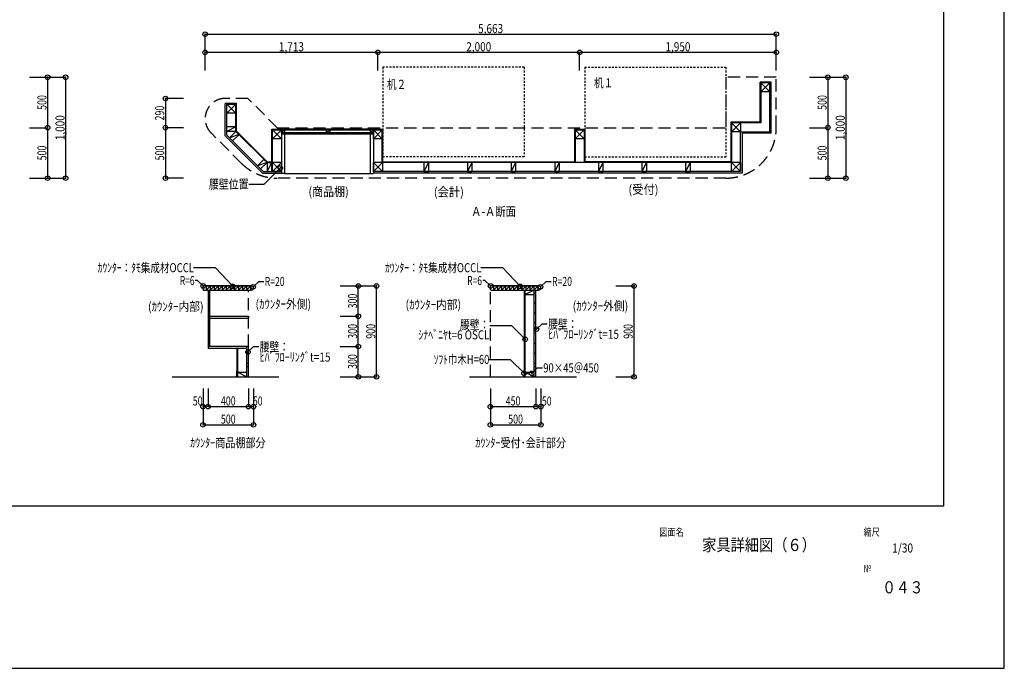
# Model space of a CAD drawing. Extents: x -29700 to 29700, y -21000 to 25723.
# Drawn here: x -2837 to 29700, y -21000 to 428 of the extents above; entities that cross this region are included whole.
import ezdxf
from ezdxf.enums import TextEntityAlignment as Align

# ---------------------------------------------------------------- set-up
doc = ezdxf.new("R2010")
doc.units = 0
doc.header["$LTSCALE"] = 1000
doc.header["$PDMODE"] = 32
doc.header["$PDSIZE"] = 150
doc.linetypes.add('DASHED', pattern=[0.6, 0.4, -0.2])
doc.linetypes.add('DOT', pattern=[0.1125, 0.0625, -0.05])
for name, color, linetype in [('寸法', 46, 'CONTINUOUS'), ('文字', 39, 'CONTINUOUS'), ('ﾚｲﾔ1', 55, 'CONTINUOUS'), ('ﾚｲﾔ10', 64, 'CONTINUOUS'), ('ﾚｲﾔ13', 44, 'CONTINUOUS'), ('ﾚｲﾔ15', 29, 'CONTINUOUS'), ('ﾚｲﾔ4', 35, 'CONTINUOUS'), ('ﾚｲﾔ5', 36, 'CONTINUOUS'), ('ﾚｲﾔ6', 41, 'CONTINUOUS')]:
    doc.layers.add(name, color=color, linetype=linetype)
doc.styles.add('TextStyle03', font='MONOTXT', dxfattribs={"height": 100, "bigfont": 'BIGFONT'})

# ---------------------------------------------------------------- blocks, each defined once
blk = doc.blocks.new('*GRP_0074')
at = {"layer": 'ﾚｲﾔ4'}
for p, q in [((4007.2325, -2656.5675), (4007.2325, -2359.90075)), ((4303.89925, -2359.90075), (4007.2325, -2359.90075)), ((4007.2325, -2359.90075), (4303.89925, -2656.5675)), ((4303.89925, -2359.90075), (4007.2325, -2656.5675)), ((4303.89925, -2359.90075), (4303.89925, -2656.5675)), ((4303.89925, -2656.5675), (4007.2325, -2656.5675))]:
    blk.add_line(p, q, dxfattribs=at)
blk = doc.blocks.new('*GRP_0075')
at = {"layer": 'ﾚｲﾔ4'}
for p, q in [((21652.7565, -1950.70975), (21652.7565, -1654.043)), ((21949.42325, -1654.043), (21652.7565, -1654.043)), ((21652.7565, -1654.043), (21949.42325, -1950.70975)), ((21949.42325, -1654.043), (21652.7565, -1950.70975)), ((21949.42325, -1950.70975), (21652.7565, -1950.70975)), ((21949.42325, -1654.043), (21949.42325, -1950.70975))]:
    blk.add_line(p, q, dxfattribs=at)
blk = doc.blocks.new('*GRP_0076')
at = {"layer": 'ﾚｲﾔ4'}
for p, q in [((20686.09, -3273.23425), (20686.09, -2976.5675)), ((20982.75675, -2976.5675), (20686.09, -2976.5675)), ((20686.09, -2976.5675), (20982.75675, -3273.23425)), ((20982.75675, -2976.5675), (20686.09, -3273.23425)), ((20982.75675, -2976.5675), (20982.75675, -3273.23425)), ((20982.75675, -3273.23425), (20686.09, -3273.23425))]:
    blk.add_line(p, q, dxfattribs=at)
blk = doc.blocks.new('*GRP_0077')
at = {"layer": 'ﾚｲﾔ4'}
for p, q in [((20686.09, -4589.9005), (20686.09, -4293.23375)), ((20982.75675, -4293.23375), (20686.09, -4293.23375)), ((20686.09, -4293.23375), (20982.75675, -4589.9005)), ((20982.75675, -4293.23375), (20686.09, -4589.9005)), ((20982.75675, -4293.23375), (20982.75675, -4589.9005)), ((20982.75675, -4589.9005), (20686.09, -4589.9005))]:
    blk.add_line(p, q, dxfattribs=at)
blk = doc.blocks.new('*GRP_0078')
at = {"layer": 'ﾚｲﾔ4'}
for p, q in [((4007.2325, -3261.9925), (4007.2325, -3111.9925)), ((4303.89925, -3111.9925), (4007.2325, -3111.9925)), ((4303.89925, -3111.9925), (4007.2325, -3261.9925)), ((4303.89925, -3111.9925), (4303.89925, -3261.9925)), ((4303.89925, -3261.9925), (4007.2325, -3261.9925))]:
    blk.add_line(p, q, dxfattribs=at)
blk = doc.blocks.new('*GRP_0079')
at = {"layer": 'ﾚｲﾔ4'}
for p, q in [((4303.89925, -3261.9925), (4094.12425, -3471.7675)), ((4409.96525, -3368.0585), (4094.12425, -3471.7675)), ((4094.12425, -3471.7675), (4200.19025, -3577.8335)), ((4409.96525, -3368.0585), (4200.19025, -3577.8335)), ((4409.96525, -3368.0585), (4303.89925, -3261.9925))]:
    blk.add_line(p, q, dxfattribs=at)
blk = doc.blocks.new('*GRP_0080')
at = {"layer": 'ﾚｲﾔ4'}
for p, q in [((5229.0745, -4187.16775), (5019.2995, -4396.94275)), ((5335.1405, -4293.23375), (5229.0745, -4187.16775)), ((5335.1405, -4293.23375), (5019.2995, -4396.94275)), ((5019.2995, -4396.94275), (5125.3655, -4503.00875)), ((5335.1405, -4293.23375), (5125.3655, -4503.00875))]:
    blk.add_line(p, q, dxfattribs=at)
blk = doc.blocks.new('*GRP_0081')
at = {"layer": 'ﾚｲﾔ4'}
for p, q in [((8852.70275, -4589.9005), (8852.70275, -4293.23375)), ((9149.3695, -4293.23375), (8852.70275, -4293.23375)), ((8852.70275, -4293.23375), (9149.3695, -4589.9005)), ((9149.3695, -4293.23375), (8852.70275, -4589.9005)), ((9149.3695, -4293.23375), (9149.3695, -4589.9005)), ((9149.3695, -4589.9005), (8852.70275, -4589.9005))]:
    blk.add_line(p, q, dxfattribs=at)
blk = doc.blocks.new('*GRP_0082')
at = {"layer": 'ﾚｲﾔ4'}
for p, q in [((5517.3925, -4589.9005), (5517.3925, -4293.23375)), ((5812.7565, -4293.23375), (5517.3925, -4293.23375)), ((5517.3925, -4293.23375), (5812.7565, -4588.59775)), ((5812.7565, -4294.5365), (5517.3925, -4589.9005)), ((5812.7565, -4589.9005), (5517.3925, -4589.9005))]:
    blk.add_line(p, q, dxfattribs=at)
blk = doc.blocks.new('*GRP_0083')
at = {"layer": 'ﾚｲﾔ4'}
for p, q in [((10666.4595, -4293.23375), (10516.4595, -4293.23375)), ((10516.4595, -4293.23375), (10516.4595, -4589.9005)), ((10666.4595, -4293.23375), (10516.4595, -4589.9005)), ((10666.4595, -4293.23375), (10666.4595, -4589.9005)), ((10516.4595, -4589.9005), (10666.4595, -4589.9005))]:
    blk.add_line(p, q, dxfattribs=at)
blk = doc.blocks.new('*GRP_0084')
at = {"layer": 'ﾚｲﾔ4'}
for p, q in [((12108.5495, -4293.23375), (11958.5495, -4293.23375)), ((11958.5495, -4293.23375), (11958.5495, -4589.9005)), ((12108.5495, -4293.23375), (11958.5495, -4589.9005)), ((12108.5495, -4293.23375), (12108.5495, -4589.9005)), ((11958.5495, -4589.9005), (12108.5495, -4589.9005))]:
    blk.add_line(p, q, dxfattribs=at)
blk = doc.blocks.new('*GRP_0085')
at = {"layer": 'ﾚｲﾔ4'}
for p, q in [((13550.63975, -4293.23375), (13400.63975, -4293.23375)), ((13400.63975, -4293.23375), (13400.63975, -4589.9005)), ((13550.63975, -4293.23375), (13400.63975, -4589.9005)), ((13550.63975, -4293.23375), (13550.63975, -4589.9005)), ((13400.63975, -4589.9005), (13550.63975, -4589.9005))]:
    blk.add_line(p, q, dxfattribs=at)
blk = doc.blocks.new('*GRP_0086')
at = {"layer": 'ﾚｲﾔ4'}
for p, q in [((14992.72975, -4293.23375), (14842.72975, -4293.23375)), ((14842.72975, -4293.23375), (14842.72975, -4589.9005)), ((14992.72975, -4293.23375), (14842.72975, -4589.9005)), ((14992.72975, -4293.23375), (14992.72975, -4589.9005)), ((14842.72975, -4589.9005), (14992.72975, -4589.9005))]:
    blk.add_line(p, q, dxfattribs=at)
blk = doc.blocks.new('*GRP_0087')
at = {"layer": 'ﾚｲﾔ4'}
for p, q in [((16434.81975, -4293.23375), (16284.81975, -4293.23375)), ((16284.81975, -4293.23375), (16284.81975, -4589.9005)), ((16434.81975, -4293.23375), (16284.81975, -4589.9005)), ((16434.81975, -4293.23375), (16434.81975, -4589.9005)), ((16284.81975, -4589.9005), (16434.81975, -4589.9005))]:
    blk.add_line(p, q, dxfattribs=at)
blk = doc.blocks.new('*GRP_0088')
at = {"layer": 'ﾚｲﾔ4'}
for p, q in [((17876.90975, -4293.23375), (17726.90975, -4293.23375)), ((17726.90975, -4293.23375), (17726.90975, -4589.9005)), ((17876.90975, -4293.23375), (17726.90975, -4589.9005)), ((17876.90975, -4293.23375), (17876.90975, -4589.9005)), ((17726.90975, -4589.9005), (17876.90975, -4589.9005))]:
    blk.add_line(p, q, dxfattribs=at)
blk = doc.blocks.new('*GRP_0089')
at = {"layer": 'ﾚｲﾔ4'}
for p, q in [((19319, -4293.23375), (19169, -4293.23375)), ((19169, -4293.23375), (19169, -4589.9005)), ((19319, -4293.23375), (19169, -4589.9005)), ((19319, -4293.23375), (19319, -4589.9005)), ((19169, -4589.9005), (19319, -4589.9005))]:
    blk.add_line(p, q, dxfattribs=at)
blk = doc.blocks.new('*GRP_0090')
at = {"layer": 'ﾚｲﾔ4'}
for p, q in [((8852.7565, -3503.23425), (8852.7565, -3206.5675)), ((9146.08975, -3206.5675), (8852.7565, -3206.5675)), ((8852.7565, -3206.5675), (9146.08975, -3503.23425)), ((9146.08975, -3206.5675), (8852.7565, -3503.23425)), ((9146.08975, -3206.5675), (9146.08975, -3503.23425)), ((9146.08975, -3503.23425), (8852.7565, -3503.23425))]:
    blk.add_line(p, q, dxfattribs=at)
blk = doc.blocks.new('*GRP_0091')
at = {"layer": 'ﾚｲﾔ4'}
for p, q in [((5519.42325, -3503.23425), (5519.42325, -3206.5675)), ((5812.7565, -3206.5675), (5519.42325, -3206.5675)), ((5519.42325, -3206.5675), (5812.7565, -3503.23425)), ((5812.7565, -3206.5675), (5519.42325, -3503.23425)), ((5812.7565, -3206.5675), (5812.7565, -3503.23425)), ((5812.7565, -3503.23425), (5519.42325, -3503.23425))]:
    blk.add_line(p, q, dxfattribs=at)
blk = doc.blocks.new('*GRP_0092')
at = {"layer": 'ﾚｲﾔ4'}
for p, q in [((8752.7565, -3306.5675), (8752.7565, -3206.5675)), ((8852.7565, -3206.5675), (8752.7565, -3206.5675)), ((8852.7565, -3206.5675), (8752.7565, -3306.5675)), ((8852.7565, -3206.5675), (8852.7565, -3306.5675)), ((8852.7565, -3306.5675), (8752.7565, -3306.5675))]:
    blk.add_line(p, q, dxfattribs=at)
blk = doc.blocks.new('*GRP_0093')
at = {"layer": 'ﾚｲﾔ4'}
for p, q in [((7306.52975, -3306.5675), (7306.52975, -3206.5675)), ((7406.52975, -3206.5675), (7306.52975, -3206.5675)), ((7406.52975, -3206.5675), (7306.52975, -3306.5675)), ((7406.52975, -3206.5675), (7406.52975, -3306.5675)), ((7406.52975, -3306.5675), (7306.52975, -3306.5675))]:
    blk.add_line(p, q, dxfattribs=at)
blk = doc.blocks.new('*GRP_0094')
at = {"layer": 'ﾚｲﾔ4'}
for p, q in [((5812.7565, -3306.5675), (5812.7565, -3206.5675)), ((5912.7565, -3206.5675), (5812.7565, -3206.5675)), ((5912.7565, -3206.5675), (5812.7565, -3306.5675)), ((5912.7565, -3206.5675), (5912.7565, -3306.5675)), ((5912.7565, -3306.5675), (5812.7565, -3306.5675))]:
    blk.add_line(p, q, dxfattribs=at)
blk = doc.blocks.new('*GRP_0095')
at = {"layer": 'ﾚｲﾔ4'}
for p, q in [((15519.4235, -3503.23425), (15519.4235, -3206.5675)), ((15812.75675, -3206.5675), (15519.4235, -3206.5675)), ((15519.4235, -3206.5675), (15812.75675, -3503.23425)), ((15812.75675, -3206.5675), (15519.4235, -3503.23425)), ((15812.75675, -3206.5675), (15812.75675, -3503.23425)), ((15812.75675, -3503.23425), (15519.4235, -3503.23425))]:
    blk.add_line(p, q, dxfattribs=at)
blk = doc.blocks.new('*GRP_0014')
at = {"layer": 'ﾚｲﾔ15', "color": 0, "linetype": 'BYBLOCK'}
blk.add_lwpolyline([(14372.94525, -8397.675), (14557.238, -8219.704), (14728.05725, -8219.704)], dxfattribs=at)
at = {"layer": 'ﾚｲﾔ15', "color": 0}
blk.add_point((14372.94525, -8397.675), dxfattribs=at)
blk = doc.blocks.new('*GRP_0015')
at = {"layer": 'ﾚｲﾔ15', "color": 0, "linetype": 'BYBLOCK'}
blk.add_lwpolyline([(14240.1395, -9796.06475), (14424.43225, -9618.09375), (14595.2515, -9618.09375)], dxfattribs=at)
at = {"layer": 'ﾚｲﾔ15', "color": 0}
blk.add_point((14240.1395, -9796.06475), dxfattribs=at)
blk = doc.blocks.new('*GRP_0016')
at = {"layer": 'ﾚｲﾔ15', "color": 0, "linetype": 'BYBLOCK'}
blk.add_lwpolyline([(14081.407, -11255.8235), (14265.69975, -11077.8525), (14436.519, -11077.8525)], dxfattribs=at)
at = {"layer": 'ﾚｲﾔ15', "color": 0}
blk.add_point((14081.407, -11255.8235), dxfattribs=at)
blk = doc.blocks.new('*GRP_0017')
at = {"layer": 'ﾚｲﾔ15', "color": 0, "linetype": 'BYBLOCK'}
blk.add_lwpolyline([(12723.2835, -8367.27275), (12538.99075, -8189.30175), (12462.88, -8189.30175)], dxfattribs=at)
at = {"layer": 'ﾚｲﾔ15', "color": 0}
blk.add_point((12723.2835, -8367.27275), dxfattribs=at)
blk = doc.blocks.new('*GRP_0018')
at = {"layer": 'ﾚｲﾔ15', "color": 0, "linetype": 'BYBLOCK'}
blk.add_lwpolyline([(13828.99525, -11253.646), (13386.49975, -10811.1505), (12662.23675, -10811.1505)], dxfattribs=at)
at = {"layer": 'ﾚｲﾔ15', "color": 0}
blk.add_point((13828.99525, -11253.646), dxfattribs=at)
blk = doc.blocks.new('*GRP_0019')
at = {"layer": 'ﾚｲﾔ15', "color": 0, "linetype": 'BYBLOCK'}
blk.add_lwpolyline([(13868.19475, -10129.90025), (13425.69925, -9687.40475), (12701.43625, -9687.40475)], dxfattribs=at)
at = {"layer": 'ﾚｲﾔ15', "color": 0}
blk.add_point((13868.6835, -10129.8005), dxfattribs=at)
blk = doc.blocks.new('*GRP_0020')
at = {"layer": 'ﾚｲﾔ15', "color": 0, "linetype": 'BYBLOCK'}
blk.add_lwpolyline([(13701.58175, -8379.1455), (13126.687, -7769.2825), (12402.424, -7769.2825)], dxfattribs=at)
at = {"layer": 'ﾚｲﾔ15', "color": 0}
blk.add_point((13702.0705, -8379.04575), dxfattribs=at)
blk = doc.blocks.new('*GRP_0021')
at = {"layer": 'ﾚｲﾔ15', "color": 0, "linetype": 'BYBLOCK'}
blk.add_lwpolyline([(3227.10075, -8367.27275), (3042.808, -8189.30175), (2966.69725, -8189.30175)], dxfattribs=at)
at = {"layer": 'ﾚｲﾔ15', "color": 0}
blk.add_point((3227.10075, -8367.27275), dxfattribs=at)
blk = doc.blocks.new('*GRP_0022')
at = {"layer": 'ﾚｲﾔ15', "color": 0, "linetype": 'BYBLOCK'}
blk.add_lwpolyline([(4876.7625, -8397.675), (5061.05525, -8219.704), (5231.8745, -8219.704)], dxfattribs=at)
at = {"layer": 'ﾚｲﾔ15', "color": 0}
blk.add_point((4876.7625, -8397.675), dxfattribs=at)
blk = doc.blocks.new('*GRP_0023')
at = {"layer": 'ﾚｲﾔ15', "color": 0, "linetype": 'BYBLOCK'}
blk.add_lwpolyline([(4705.96125, -10549.259), (4890.254, -10371.288), (5061.07325, -10371.288)], dxfattribs=at)
at = {"layer": 'ﾚｲﾔ15', "color": 0}
blk.add_point((4705.96125, -10549.259), dxfattribs=at)
blk = doc.blocks.new('*GRP_0024')
at = {"layer": 'ﾚｲﾔ15', "color": 0, "linetype": 'BYBLOCK'}
blk.add_lwpolyline([(4205.399, -8379.1455), (3630.50425, -7769.2825), (2906.24125, -7769.2825)], dxfattribs=at)
at = {"layer": 'ﾚｲﾔ15', "color": 0}
blk.add_point((4205.88775, -8379.04575), dxfattribs=at)
blk = doc.blocks.new('*GRP_0070')
at = {"layer": 'ﾚｲﾔ15', "color": 0, "linetype": 'BYBLOCK'}
blk.add_lwpolyline([(5776.49175, -4469.66575), (5228.67275, -5017.4845), (4735.63575, -5017.4845)], dxfattribs=at)
at = {"layer": 'ﾚｲﾔ15', "color": 0}
blk.add_point((5776.49175, -4469.66575), dxfattribs=at)
blk = doc.blocks.new('*DIM_0025')
at = {"layer": '寸法'}
for p, q in [((16863.52825, -8369.04575), (17463.52825, -8369.04575)), ((17463.52825, -11369.04575), (17463.52825, -8369.04575)), ((16863.52825, -11369.04575), (17463.52825, -11369.04575))]:
    blk.add_line(p, q, dxfattribs=at)
for p in [(17463.52825, -8369.04575), (17463.52825, -11369.04575)]:
    blk.add_point(p, dxfattribs=at)
at = {"layer": '寸法', "linetype": 'CONTINUOUS', "style": 'TextStyle03'}
blk.add_text('900', height=300, rotation=90, dxfattribs=at).set_placement((17420, -10113.75), (17420, -9626.25), align=Align.FIT)
blk = doc.blocks.new('*DIM_0026')
at = {"layer": '寸法'}
for p, q in [((14218.19475, -11755), (14218.19475, -12355)), ((14384.8615, -11755), (14384.8615, -12355)), ((14218.19475, -12355), (14384.8615, -12355))]:
    blk.add_line(p, q, dxfattribs=at)
blk.add_point((14384.8615, -12355), dxfattribs=at)
at = {"layer": '寸法', "linetype": 'CONTINUOUS', "style": 'TextStyle03'}
blk.add_text('50', height=300, dxfattribs=at).set_placement((14420.625, -12320), (14739.375, -12320), align=Align.FIT)
blk = doc.blocks.new('*DIM_0027')
at = {"layer": '寸法'}
for p, q in [((12718.195, -11755), (12718.195, -12355)), ((14218.19475, -11755), (14218.19475, -12355)), ((12718.195, -12355), (14218.19475, -12355))]:
    blk.add_line(p, q, dxfattribs=at)
for p in [(12718.195, -12355), (14218.19475, -12355)]:
    blk.add_point(p, dxfattribs=at)
at = {"layer": '寸法', "linetype": 'CONTINUOUS', "style": 'TextStyle03'}
blk.add_text('450', height=300, dxfattribs=at).set_placement((13223.75, -12317.5), (13711.25, -12317.5), align=Align.FIT)
blk = doc.blocks.new('*DIM_0028')
at = {"layer": '寸法'}
for p, q in [((12718.195, -12355), (12718.195, -12955)), ((14384.8615, -12355), (14384.8615, -12955)), ((12718.195, -12955), (14384.8615, -12955))]:
    blk.add_line(p, q, dxfattribs=at)
for p in [(12718.195, -12955), (14384.8615, -12955)]:
    blk.add_point(p, dxfattribs=at)
at = {"layer": '寸法', "linetype": 'CONTINUOUS', "style": 'TextStyle03'}
blk.add_text('500', height=300, dxfattribs=at).set_placement((13306.25, -12917.5), (13793.75, -12917.5), align=Align.FIT)
blk = doc.blocks.new('*DIM_0029')
at = {"layer": '寸法'}
for p, q in [((3222.01225, -11755), (3222.01225, -12355)), ((3388.679, -11755), (3388.679, -12355)), ((3388.679, -12355), (3222.01225, -12355))]:
    blk.add_line(p, q, dxfattribs=at)
for p in [(3222.01225, -12355), (3388.679, -12355)]:
    blk.add_point(p, dxfattribs=at)
at = {"layer": '寸法', "linetype": 'CONTINUOUS', "style": 'TextStyle03'}
blk.add_text('50', height=300, dxfattribs=at).set_placement((2885.625, -12317.5), (3204.375, -12317.5), align=Align.FIT)
blk = doc.blocks.new('*DIM_0030')
at = {"layer": '寸法'}
for p, q in [((3388.679, -11755), (3388.679, -12355)), ((4722.012, -11755), (4722.012, -12355)), ((3388.679, -12355), (4722.012, -12355))]:
    blk.add_line(p, q, dxfattribs=at)
for p in [(3388.679, -12355), (4722.012, -12355)]:
    blk.add_point(p, dxfattribs=at)
at = {"layer": '寸法', "linetype": 'CONTINUOUS', "style": 'TextStyle03'}
blk.add_text('400', height=300, dxfattribs=at).set_placement((3811.25, -12317.5), (4298.75, -12317.5), align=Align.FIT)
blk = doc.blocks.new('*DIM_0031')
at = {"layer": '寸法'}
for p, q in [((3222.01225, -12355), (3222.01225, -12955)), ((4888.67875, -12355), (4888.67875, -12955)), ((3222.01225, -12955), (4888.67875, -12955))]:
    blk.add_line(p, q, dxfattribs=at)
for p in [(3222.01225, -12955), (4888.67875, -12955)]:
    blk.add_point(p, dxfattribs=at)
at = {"layer": '寸法', "linetype": 'CONTINUOUS', "style": 'TextStyle03'}
blk.add_text('500', height=300, dxfattribs=at).set_placement((3811.25, -12917.5), (4298.75, -12917.5), align=Align.FIT)
blk = doc.blocks.new('*DIM_0032')
at = {"layer": '寸法'}
for p, q in [((8352.74225, -8369.04575), (8952.74225, -8369.04575)), ((8952.74225, -11369.04575), (8952.74225, -8369.04575)), ((8352.74225, -11369.04575), (8952.74225, -11369.04575))]:
    blk.add_line(p, q, dxfattribs=at)
for p in [(8952.74225, -8369.04575), (8952.74225, -11369.04575)]:
    blk.add_point(p, dxfattribs=at)
at = {"layer": '寸法', "linetype": 'CONTINUOUS', "style": 'TextStyle03'}
blk.add_text('900', height=300, rotation=90, dxfattribs=at).set_placement((8912.5, -10111.25), (8912.5, -9623.75), align=Align.FIT)
blk = doc.blocks.new('*DIM_0033')
at = {"layer": '寸法'}
for p, q in [((7752.74225, -10369.04575), (8352.74225, -10369.04575)), ((8352.74225, -11369.04575), (8352.74225, -10369.04575)), ((7752.74225, -11369.04575), (8352.74225, -11369.04575))]:
    blk.add_line(p, q, dxfattribs=at)
for p in [(8352.74225, -10369.04575), (8352.74225, -11369.04575)]:
    blk.add_point(p, dxfattribs=at)
at = {"layer": '寸法', "linetype": 'CONTINUOUS', "style": 'TextStyle03'}
blk.add_text('300', height=300, rotation=90, dxfattribs=at).set_placement((8312.5, -11111.25), (8312.5, -10623.75), align=Align.FIT)
blk = doc.blocks.new('*DIM_0034')
at = {"layer": '寸法'}
for p, q in [((7752.74225, -9369.04575), (8352.74225, -9369.04575)), ((8352.74225, -10369.04575), (8352.74225, -9369.04575)), ((7752.74225, -10369.04575), (8352.74225, -10369.04575))]:
    blk.add_line(p, q, dxfattribs=at)
for p in [(8352.74225, -9369.04575), (8352.74225, -10369.04575)]:
    blk.add_point(p, dxfattribs=at)
at = {"layer": '寸法', "linetype": 'CONTINUOUS', "style": 'TextStyle03'}
blk.add_text('300', height=300, rotation=90, dxfattribs=at).set_placement((8312.5, -10111.25), (8312.5, -9623.75), align=Align.FIT)
blk = doc.blocks.new('*DIM_0035')
at = {"layer": '寸法'}
for p, q in [((7752.74225, -8369.04575), (8352.74225, -8369.04575)), ((8352.74225, -9369.04575), (8352.74225, -8369.04575)), ((7752.74225, -9369.04575), (8352.74225, -9369.04575))]:
    blk.add_line(p, q, dxfattribs=at)
for p in [(8352.74225, -8369.04575), (8352.74225, -9369.04575)]:
    blk.add_point(p, dxfattribs=at)
at = {"layer": '寸法', "linetype": 'CONTINUOUS', "style": 'TextStyle03'}
blk.add_text('300', height=300, rotation=90, dxfattribs=at).set_placement((8312.5, -9111.25), (8312.5, -8623.75), align=Align.FIT)
blk = doc.blocks.new('*DIM_0046')
at = {"layer": '寸法'}
for p, q in [((-2515.9395, -1473.234), (-1915.9395, -1473.234)), ((-1915.9395, -1473.234), (-1915.9395, -3139.90075)), ((-2515.9395, -3139.90075), (-1915.9395, -3139.90075))]:
    blk.add_line(p, q, dxfattribs=at)
for p in [(-1915.9395, -1473.234), (-1915.9395, -3139.90075)]:
    blk.add_point(p, dxfattribs=at)
at = {"layer": '寸法', "linetype": 'CONTINUOUS', "style": 'TextStyle03'}
blk.add_text('500', height=300, rotation=90, dxfattribs=at).set_placement((-1952.5, -2551.25), (-1952.5, -2063.75), align=Align.FIT)
blk = doc.blocks.new('*DIM_0047')
at = {"layer": '寸法'}
for p in [(-1915.9395, -3139.90075), (-2515.9395, -4806.56725)]:
    blk.add_line(p, (-1915.9395, -4806.56725), dxfattribs=at)
blk.add_point((-1915.9395, -4806.56725), dxfattribs=at)
at = {"layer": '寸法', "linetype": 'CONTINUOUS', "style": 'TextStyle03'}
blk.add_text('500', height=300, rotation=90, dxfattribs=at).set_placement((-1952.5, -4218.75), (-1952.5, -3731.25), align=Align.FIT)
blk = doc.blocks.new('*DIM_0048')
at = {"layer": '寸法'}
for p, q in [((-1920.57875, -1473.234), (-1320.57875, -1473.234)), ((-1320.57875, -1473.234), (-1320.57875, -4806.56725)), ((-1920.57875, -4806.56725), (-1320.57875, -4806.56725))]:
    blk.add_line(p, q, dxfattribs=at)
for p in [(-1320.57875, -1473.234), (-1320.57875, -4806.56725)]:
    blk.add_point(p, dxfattribs=at)
at = {"layer": '寸法', "linetype": 'CONTINUOUS', "style": 'TextStyle03'}
blk.add_text('1,000', height=300, rotation=90, dxfattribs=at).set_placement((-1355, -3552.5), (-1355, -2727.5), align=Align.FIT)
blk = doc.blocks.new('*DIM_0054')
at = {"layer": '寸法'}
for p, q in [((3290.6345, -651.951), (3290.6345, -51.951)), ((3290.6345, -51.951), (22166.09, -51.951)), ((22166.09, -651.951), (22166.09, -51.951))]:
    blk.add_line(p, q, dxfattribs=at)
for p in [(3290.6345, -51.951), (22166.09, -51.951)]:
    blk.add_point(p, dxfattribs=at)
at = {"layer": '寸法', "linetype": 'CONTINUOUS', "style": 'TextStyle03'}
blk.add_text('5,663', height=300, dxfattribs=at).set_placement((12312.5, -15), (13137.5, -15), align=Align.FIT)
blk = doc.blocks.new('*DIM_0055')
at = {"layer": '寸法'}
for p, q in [((23267.543, -1473.234), (23867.543, -1473.234)), ((23867.543, -1473.234), (23867.543, -3139.90075)), ((23267.543, -3139.90075), (23867.543, -3139.90075))]:
    blk.add_line(p, q, dxfattribs=at)
for p in [(23867.543, -1473.234), (23867.543, -3139.90075)]:
    blk.add_point(p, dxfattribs=at)
at = {"layer": '寸法', "linetype": 'CONTINUOUS', "style": 'TextStyle03'}
blk.add_text('500', height=300, rotation=90, dxfattribs=at).set_placement((23830, -2551.25), (23830, -2063.75), align=Align.FIT)
blk = doc.blocks.new('*DIM_0056')
at = {"layer": '寸法'}
for p in [(23867.543, -3139.90075), (23267.543, -4806.56725)]:
    blk.add_line(p, (23867.543, -4806.56725), dxfattribs=at)
blk.add_point((23867.543, -4806.56725), dxfattribs=at)
at = {"layer": '寸法', "linetype": 'CONTINUOUS', "style": 'TextStyle03'}
blk.add_text('500', height=300, rotation=90, dxfattribs=at).set_placement((23830, -4218.75), (23830, -3731.25), align=Align.FIT)
blk = doc.blocks.new('*DIM_0057')
at = {"layer": '寸法'}
for p, q in [((23862.90375, -1473.234), (24462.90375, -1473.234)), ((24462.90375, -1473.234), (24462.90375, -4806.56725)), ((23862.90375, -4806.56725), (24462.90375, -4806.56725))]:
    blk.add_line(p, q, dxfattribs=at)
for p in [(24462.90375, -1473.234), (24462.90375, -4806.56725)]:
    blk.add_point(p, dxfattribs=at)
at = {"layer": '寸法', "linetype": 'CONTINUOUS', "style": 'TextStyle03'}
blk.add_text('1,000', height=300, rotation=90, dxfattribs=at).set_placement((24427.5, -3552.5), (24427.5, -2727.5), align=Align.FIT)
blk = doc.blocks.new('*DIM_0058')
at = {"layer": '寸法'}
for p, q in [((15666.09, -1251.951), (15666.09, -651.951)), ((22166.09, -651.951), (15666.09, -651.951)), ((22166.09, -1251.951), (22166.09, -651.951))]:
    blk.add_line(p, q, dxfattribs=at)
for p in [(15666.09, -651.951), (22166.09, -651.951)]:
    blk.add_point(p, dxfattribs=at)
at = {"layer": '寸法', "linetype": 'CONTINUOUS', "style": 'TextStyle03'}
blk.add_text('1,950', height=300, dxfattribs=at).set_placement((18502.5, -615), (19327.5, -615), align=Align.FIT)
blk = doc.blocks.new('*DIM_0059')
at = {"layer": '寸法'}
for p in [(8999.42325, -1251.951), (15666.09, -651.951)]:
    blk.add_line(p, (8999.42325, -651.951), dxfattribs=at)
blk.add_point((8999.42325, -651.951), dxfattribs=at)
at = {"layer": '寸法', "linetype": 'CONTINUOUS', "style": 'TextStyle03'}
blk.add_text('2,000', height=300, dxfattribs=at).set_placement((11920, -615), (12745, -615), align=Align.FIT)
blk = doc.blocks.new('*DIM_0060')
at = {"layer": '寸法'}
for p in [(3289.42325, -1251.951), (8999.42325, -651.951)]:
    blk.add_line(p, (3289.42325, -651.951), dxfattribs=at)
blk.add_point((3289.42325, -651.951), dxfattribs=at)
at = {"layer": '寸法', "linetype": 'CONTINUOUS', "style": 'TextStyle03'}
blk.add_text('1,713', height=300, dxfattribs=at).set_placement((5730, -615), (6555, -615), align=Align.FIT)
blk = doc.blocks.new('*DIM_0071')
at = {"layer": '寸法'}
for p, q in [((2580.6325, -2173.234), (1980.6325, -2173.234)), ((1980.6325, -2173.234), (1980.6325, -3139.90075)), ((2580.6325, -3139.90075), (1980.6325, -3139.90075))]:
    blk.add_line(p, q, dxfattribs=at)
for p in [(1980.6325, -2173.234), (1980.6325, -3139.90075)]:
    blk.add_point(p, dxfattribs=at)
at = {"layer": '寸法', "linetype": 'CONTINUOUS', "style": 'TextStyle03'}
blk.add_text('290', height=300, rotation=90, dxfattribs=at).set_placement((1940, -2901.25), (1940, -2413.75), align=Align.FIT)
blk = doc.blocks.new('*DIM_0072')
at = {"layer": '寸法'}
for p in [(1980.6325, -3139.90075), (2580.6325, -4806.56725)]:
    blk.add_line(p, (1980.6325, -4806.56725), dxfattribs=at)
blk.add_point((1980.6325, -4806.56725), dxfattribs=at)
at = {"layer": '寸法', "linetype": 'CONTINUOUS', "style": 'TextStyle03'}
blk.add_text('500', height=300, rotation=90, dxfattribs=at).set_placement((1940, -4218.75), (1940, -3731.25), align=Align.FIT)
blk = doc.blocks.new('*DIM_0073')
at = {"layer": '寸法'}
for p, q in [((4722.012, -11755), (4722.012, -12355)), ((4888.67875, -11755), (4888.67875, -12355)), ((4722.012, -12355), (4888.67875, -12355))]:
    blk.add_line(p, q, dxfattribs=at)
blk.add_point((4888.67875, -12355), dxfattribs=at)
at = {"layer": '寸法', "linetype": 'CONTINUOUS', "style": 'TextStyle03'}
blk.add_text('50', height=300, dxfattribs=at).set_placement((4870.625, -12320), (5189.375, -12320), align=Align.FIT)

msp = doc.modelspace()

# ---------------------------------------------------------------- linework, layer by layer
at = {"layer": 'ﾚｲﾔ1'}
for p, q in [((2197.75, -11369.04575), (5729.893, -11369.04575)), ((12029.03125, -11369.04575), (15561.17425, -11369.04575))]:
    msp.add_line(p, q, dxfattribs=at)
at = {"layer": 'ﾚｲﾔ1', "linetype": 'CONTINUOUS'}
msp.add_lwpolyline([(-29700, -21000), (29700, -21000), (29700, 21000), (-29700, 21000)], close=True, dxfattribs=at)
at = {"layer": 'ﾚｲﾔ10', "linetype": 'CONTINUOUS'}
for q in [(27700, 18775), (-27650, -15643.565)]:
    msp.add_line((27700, -15643.565), q, dxfattribs=at)
at = {"layer": 'ﾚｲﾔ13'}
for p, q in [((21999.42325, -1639.90075), (21632.7565, -1639.90075)), ((21632.7565, -2956.5675), (21632.7565, -1639.90075)), ((21949.42325, -1654.043), (21652.7565, -1654.043)), ((21652.7565, -1654.043), (21652.7565, -2976.5675)), ((21949.42325, -3273.234), (21949.42325, -1639.90075)), ((21999.42325, -3323.234), (21999.42325, -1639.90075)), ((4323.89925, -2339.90075), (3957.2325, -2339.90075)), ((3957.2325, -3405.58625), (3957.2325, -2339.90075)), ((4007.2325, -3384.87575), (4007.2325, -2339.90075)), ((4007.2325, -2359.90075), (4303.89925, -2359.90075)), ((4303.89925, -3261.9925), (4303.89925, -2359.90075)), ((4323.89925, -3253.708), (4323.89925, -2339.90075)), ((5499.42325, -3186.5675), (5832.7565, -3186.5675)), ((5499.42325, -4273.23375), (5499.42325, -3186.5675)), ((5519.42325, -3206.5675), (5812.7565, -3206.5675)), ((5519.42325, -4293.23375), (5519.42325, -3206.5675)), ((5812.7565, -3206.5675), (5812.7565, -4656.56725)), ((8832.7565, -3186.5675), (9166.08975, -3186.5675)), ((8852.7565, -3206.5675), (9146.08975, -3206.5675)), ((8852.7565, -3206.5675), (8852.7565, -4656.56725)), ((9146.08975, -4293.23375), (9146.08975, -3206.5675)), ((9166.08975, -4273.23375), (9166.08975, -3186.5675)), ((15499.4235, -3186.5675), (15832.75675, -3186.5675)), ((15499.4235, -3186.5675), (15499.4235, -4273.23375)), ((15519.4235, -3206.5675), (15812.75675, -3206.5675)), ((15519.4235, -3206.5675), (15519.4235, -4293.23375)), ((15812.75675, -3206.5675), (15812.75675, -4293.23375)), ((15832.75675, -3186.5675), (15832.75675, -4273.23375)), ((21632.7565, -2956.5675), (20666.09, -2956.5675)), ((20666.09, -2956.5675), (20666.09, -4273.23375)), ((21652.7565, -2976.5675), (20686.09, -2976.5675)), ((20686.09, -2976.5675), (20686.09, -4293.23375)), ((20982.75675, -4589.9005), (20982.75675, -3273.234)), ((20982.75675, -3273.234), (21949.42325, -3273.234)), ((21999.42325, -3323.234), (21032.75675, -3323.234)), ((21032.75675, -3323.234), (21032.75675, -4639.9005))]:
    msp.add_line(p, q, dxfattribs=at)
at = {"layer": 'ﾚｲﾔ13', "linetype": 'CONTINUOUS'}
for p, q in [((4323.89925, -3253.708), (5343.425, -4273.23375)), ((5812.7565, -3206.5675), (9146.08975, -3206.5675)), ((8832.7565, -3186.5675), (5832.7565, -3186.5675)), ((3957.2325, -3405.58625), (5191.54675, -4639.9005)), ((4007.2325, -3384.87575), (5212.25725, -4589.9005)), ((5335.1405, -4293.23375), (4303.89925, -3261.9925)), ((8852.7565, -3306.5675), (5812.7565, -3306.5675)), ((8852.7565, -3356.5675), (5812.7565, -3356.5675)), ((5916.08975, -3356.5675), (5916.08975, -4656.56725)), ((8749.42325, -3356.5675), (8749.42325, -4656.56725)), ((5335.1405, -4293.23375), (5519.42325, -4293.23375)), ((5343.425, -4273.23375), (5499.42325, -4273.23375)), ((20686.09, -4293.23375), (9146.08975, -4293.23375)), ((9166.08975, -4273.23375), (15499.4235, -4273.23375)), ((20666.09, -4273.23375), (15832.75675, -4273.23375)), ((5191.54675, -4639.9005), (5812.7565, -4639.9005)), ((5212.25725, -4589.9005), (5812.7565, -4589.9005)), ((5916.08975, -4656.56725), (5812.7565, -4656.56725)), ((8749.42325, -4656.56725), (8852.7565, -4656.56725)), ((20982.75675, -4589.9005), (8852.70275, -4589.9005)), ((21032.75675, -4639.9005), (8852.7565, -4639.9005))]:
    msp.add_line(p, q, dxfattribs=at)
at = {"layer": 'ﾚｲﾔ13', "linetype": 'DASHED'}
for p, q in [((4722.012, -10369.04575), (4722.012, -8502.37925)), ((12718.195, -11369.04575), (12718.195, -8482.37925))]:
    msp.add_line(p, q, dxfattribs=at)
at = {"layer": 'ﾚｲﾔ4'}
for p, q in [((5335.1405, -4293.23375), (5335.1405, -4589.9005)), ((5485.1405, -4293.23375), (5335.1405, -4589.9005)), ((5335.1405, -4293.23375), (5485.1405, -4293.23375)), ((5485.1405, -4293.23375), (5485.1405, -4589.9005)), ((5335.1405, -4589.9005), (5485.1405, -4589.9005))]:
    msp.add_line(p, q, dxfattribs=at)
at = {"layer": 'ﾚｲﾔ5', "linetype": 'DOT'}
for p, q in [((9166.08975, -1143.23375), (9166.08975, -4106.567)), ((13832.7565, -1143.23375), (9166.08975, -1143.23375)), ((13832.7565, -1143.23375), (13832.7565, -4106.567)), ((15832.7565, -1143.23375), (15832.7565, -4106.567)), ((15832.7565, -1143.23375), (20499.42325, -1143.23375)), ((20499.42325, -1143.23375), (20499.42325, -4106.567)), ((13832.7565, -4106.567), (9166.08975, -4106.567)), ((15832.7565, -4106.567), (20499.42325, -4106.567))]:
    msp.add_line(p, q, dxfattribs=at)
at = {"layer": 'ﾚｲﾔ5', "linetype": 'DASHED'}
for p, q in [((22166.09, -1473.234), (20499.42325, -1473.234)), ((20499.42325, -1473.234), (20499.42325, -3139.90075)), ((22166.09, -3139.90075), (22166.09, -1473.234)), ((4704.78, -2173.234), (3957.2325, -2173.234)), ((5671.44675, -3139.90075), (4704.78, -2173.234)), ((5671.44675, -3139.90075), (20499.42325, -3139.90075)), ((4492.935, -4318.41225), (3485.8275, -3311.30475)), ((20499.42325, -4806.56725), (5671.44575, -4806.56725))]:
    msp.add_line(p, q, dxfattribs=at)
at = {"layer": 'ﾚｲﾔ5'}
for p, q in [((3222.01225, -8482.37925), (3222.01225, -8389.04575)), ((4822.012, -8369.04575), (3242.01225, -8369.04575)), ((3322.01225, -8379.04575), (3322.01225, -8369.04575)), ((4788.678, -8379.04575), (3322.01225, -8379.04575)), ((3322.118, -8379.04575), (3322.118, -8502.37925)), ((3322.118, -8502.37925), (3455.45125, -8379.04575)), ((3455.45125, -8379.04575), (3455.45125, -8502.37925)), ((3455.45125, -8379.04575), (3455.45125, -8502.37925)), ((3455.45125, -8502.37925), (3588.7845, -8379.04575)), ((3588.7845, -8379.04575), (3588.7845, -8502.37925)), ((3588.7845, -8379.04575), (3588.7845, -8502.37925)), ((3588.7845, -8502.37925), (3722.11775, -8379.04575)), ((3722.11775, -8379.04575), (3722.11775, -8502.37925)), ((3722.11775, -8379.04575), (3722.11775, -8502.37925)), ((3722.11775, -8502.37925), (3855.451, -8379.04575)), ((3855.451, -8379.04575), (3855.451, -8502.37925)), ((3855.451, -8379.04575), (3855.451, -8502.37925)), ((3855.451, -8379.04575), (3855.451, -8502.37925)), ((3855.451, -8379.04575), (3855.451, -8502.37925)), ((3855.451, -8502.37925), (3988.78425, -8379.04575)), ((3988.78425, -8379.04575), (3988.78425, -8502.37925)), ((3988.78425, -8379.04575), (3988.78425, -8502.37925)), ((3988.78425, -8379.04575), (3988.78425, -8502.37925)), ((3988.78425, -8379.04575), (3988.78425, -8502.37925)), ((3988.78425, -8502.37925), (4122.1175, -8379.04575)), ((4122.1175, -8379.04575), (4122.1175, -8502.37925)), ((4122.1175, -8379.04575), (4122.1175, -8502.37925)), ((4122.1175, -8379.04575), (4122.1175, -8502.37925)), ((4122.1175, -8379.04575), (4122.1175, -8502.37925)), ((4122.1175, -8502.37925), (4255.45075, -8379.04575)), ((4255.45075, -8379.04575), (4255.45075, -8502.37925)), ((4255.45075, -8379.04575), (4255.45075, -8502.37925)), ((4255.45075, -8379.04575), (4255.45075, -8502.37925)), ((4255.45075, -8379.04575), (4255.45075, -8502.37925)), ((4255.45075, -8502.37925), (4388.784, -8379.04575)), ((4388.67825, -8379.04575), (4388.67825, -8502.37925)), ((4388.67825, -8379.04575), (4388.67825, -8502.37925)), ((4388.67825, -8502.37925), (4522.0115, -8379.04575)), ((4388.784, -8379.04575), (4388.784, -8502.37925)), ((4388.784, -8379.04575), (4388.784, -8502.37925)), ((4522.0115, -8379.04575), (4522.0115, -8502.37925)), ((4522.0115, -8379.04575), (4522.0115, -8502.37925)), ((4522.0115, -8502.37925), (4655.34475, -8379.04575)), ((4655.34475, -8379.04575), (4655.34475, -8502.37925)), ((4655.34475, -8379.04575), (4655.34475, -8502.37925)), ((4655.34475, -8502.37925), (4788.678, -8379.04575)), ((4788.678, -8369.04575), (4788.678, -8379.04575)), ((4788.678, -8379.04575), (4788.678, -8502.37925)), ((4888.67875, -8435.7125), (4888.67875, -8435.7125)), ((12718.195, -8482.37925), (12718.195, -8389.04575)), ((14318.19475, -8369.04575), (12738.195, -8369.04575)), ((12818.195, -8379.04575), (12818.195, -8369.04575)), ((14284.86075, -8379.04575), (12818.195, -8379.04575)), ((12818.195, -8379.04575), (12818.195, -8502.37925)), ((12818.195, -8502.37925), (12951.52825, -8379.04575)), ((12951.52825, -8379.04575), (12951.52825, -8502.37925)), ((12951.52825, -8502.37925), (13084.8615, -8379.04575)), ((12951.52825, -8379.04575), (12951.52825, -8502.37925)), ((12951.52825, -8379.04575), (12951.52825, -8502.37925)), ((12951.52825, -8379.04575), (12951.52825, -8502.37925)), ((12951.52825, -8379.04575), (12951.52825, -8502.37925)), ((13084.8615, -8379.04575), (13084.8615, -8502.37925)), ((13084.8615, -8379.04575), (13084.8615, -8502.37925)), ((13084.8615, -8502.37925), (13218.19475, -8379.04575)), ((13084.8615, -8379.04575), (13084.8615, -8502.37925)), ((13084.8615, -8379.04575), (13084.8615, -8502.37925)), ((13218.19475, -8379.04575), (13218.19475, -8502.37925)), ((13218.19475, -8379.04575), (13218.19475, -8502.37925)), ((13218.19475, -8502.37925), (13351.528, -8379.04575)), ((13218.19475, -8379.04575), (13218.19475, -8502.37925)), ((13218.19475, -8379.04575), (13218.19475, -8502.37925)), ((13351.528, -8379.04575), (13351.528, -8502.37925)), ((13351.528, -8379.04575), (13351.528, -8502.37925)), ((13351.528, -8502.37925), (13484.86125, -8379.04575)), ((13351.528, -8379.04575), (13351.528, -8502.37925)), ((13351.528, -8379.04575), (13351.528, -8502.37925)), ((13484.86125, -8379.04575), (13484.86125, -8502.37925)), ((13484.86125, -8379.04575), (13484.86125, -8502.37925)), ((13484.86125, -8502.37925), (13618.1945, -8379.04575)), ((13484.86125, -8379.04575), (13484.86125, -8502.37925)), ((13484.86125, -8379.04575), (13484.86125, -8502.37925)), ((13618.1945, -8379.04575), (13618.1945, -8502.37925)), ((13618.1945, -8379.04575), (13618.1945, -8502.37925)), ((13618.1945, -8502.37925), (13751.52775, -8379.04575)), ((13751.52775, -8379.04575), (13751.52775, -8502.37925)), ((13751.52775, -8379.04575), (13751.52775, -8502.37925)), ((13751.52775, -8502.37925), (13884.861, -8379.04575)), ((13884.861, -8379.04575), (13884.861, -8502.37925)), ((13884.861, -8379.04575), (13884.861, -8502.37925)), ((13884.861, -8502.37925), (14018.19425, -8379.04575)), ((14018.19425, -8379.04575), (14018.19425, -8502.37925)), ((14018.19425, -8379.04575), (14018.19425, -8502.37925)), ((14018.19425, -8502.37925), (14151.5275, -8379.04575)), ((14151.5275, -8379.04575), (14151.5275, -8502.37925)), ((14151.5275, -8379.04575), (14151.5275, -8502.37925)), ((14151.5275, -8502.37925), (14284.86075, -8379.04575)), ((14284.86075, -8369.04575), (14284.86075, -8379.04575)), ((14284.86075, -8379.04575), (14284.86075, -8502.37925)), ((14384.78675, -8435.7125), (14384.8615, -8435.7125)), ((3242.08325, -8502.37925), (4822.012, -8502.37925)), ((12738.195, -8502.37925), (14318.19475, -8502.37925)), ((13848.19475, -11369.04575), (13848.19475, -8502.37925)), ((13868.19475, -11369.04575), (13868.19475, -8502.37925)), ((14168.19475, -8502.37925), (13868.19475, -8652.37925)), ((13868.19475, -8652.37925), (14168.19475, -8652.37925)), ((14168.19475, -11369.04575), (14168.19475, -8502.37925)), ((14218.19475, -8602.379), (14168.19475, -8602.379)), ((14218.19475, -11369.04575), (14218.19475, -8502.37925)), ((14218.19475, -8935.7125), (14168.19475, -8935.7125)), ((3438.679, -9369.04575), (4722.012, -9369.04575)), ((3438.679, -9435.7125), (4722.012, -9435.7125)), ((4722.012, -9369.04575), (4722.012, -9435.7125)), ((14218.19475, -9269.04575), (14168.19475, -9269.04575)), ((14218.19475, -9602.379), (14168.19475, -9602.379)), ((14218.19475, -9935.7125), (14168.19475, -9935.7125)), ((4722.012, -10369.04575), (3388.679, -10369.04575)), ((4672.012, -11369.04575), (4672.012, -10369.04575)), ((4722.012, -11369.04575), (4722.012, -10369.04575)), ((14218.19475, -10269.04575), (14168.19475, -10269.04575)), ((4672.012, -10435.7125), (3388.679, -10435.7125)), ((4352.012, -11369.04575), (4352.012, -10435.7125)), ((4372.012, -11369.04575), (4372.012, -10435.7125)), ((4722.012, -10602.379), (4672.012, -10602.379)), ((14218.19475, -10602.379), (14168.19475, -10602.379)), ((4722.012, -10935.7125), (4672.012, -10935.7125)), ((4722.012, -11035.7125), (4672.012, -11035.7125)), ((14218.19475, -10935.7125), (14168.19475, -10935.7125)), ((14218.19475, -11035.7125), (14168.19475, -11035.7125)), ((4298.67875, -11369.04575), (4322.012, -11355.57425)), ((4332.012, -11189.04575), (4332.012, -11338.25375)), ((4372.012, -11219.04575), (4672.012, -11219.04575)), ((4372.012, -11219.04575), (4672.012, -11369.04575)), ((13794.8615, -11369.04575), (13818.19475, -11355.57425)), ((13828.19475, -11189.04575), (13828.19475, -11338.25375)), ((13868.19475, -11219.04575), (14168.19475, -11219.04575)), ((13868.19475, -11219.04575), (14168.19475, -11369.04575))]:
    msp.add_line(p, q, dxfattribs=at)
at = {"layer": 'ﾚｲﾔ5', "linetype": 'CONTINUOUS'}
for p, q in [((3388.679, -8502.37925), (3388.679, -10435.7125)), ((3438.679, -8502.37925), (3438.679, -10369.04575))]:
    msp.add_line(p, q, dxfattribs=at)
at = {"layer": 'ﾚｲﾔ5', "linetype": 'DASHED'}
for centre, radius, start, end in [((3957.23118, -2839.90089), 666.66667, 90, 225), ((20499.42214, -3139.90089), 1666.66667, -90, 0), ((5671.44475, -3139.90089), 1666.66667, 225, 270)]:
    msp.add_arc(centre, radius, start, end, dxfattribs=at)
at = {"layer": 'ﾚｲﾔ5'}
for centre, radius, start, end in [((3242.01224, -8389.04575), 20, 90, 180), ((4822.55669, -8435.16777), 66.12427, -0.472002, 90.472002), ((4822.01196, -8435.71242), 66.66675, -90, 0), ((12738.19462, -8389.04576), 20, -270, -180), ((14318.04489, -8435.63759), 66.74162, 270.064241, 359.935759), ((14318.11964, -8435.78733), 66.74162, 0.064241, 89.935759), ((3242.08312, -8482.30828), 20.07101, -179.797655, -90.202345), ((12738.2655, -8482.30829), 20.07101, -179.797655, -90.202345), ((4312.01176, -11338.25375), 20, 299.999988, 360), ((4352.01176, -11189.04576), 20, 90, 180), ((13808.19451, -11338.25375), 20, 299.999988, 360), ((13848.19451, -11189.04576), 20, 90, 180)]:
    msp.add_arc(centre, radius, start, end, dxfattribs=at)
at = {"layer": 'ﾚｲﾔ6'}
msp.add_line((5916.08975, -4656.56725), (8749.42325, -4656.56725), dxfattribs=at)

# ---------------------------------------------------------------- block references
at = {"layer": '寸法'}
for name in ['*DIM_0054', '*DIM_0060', '*DIM_0059', '*DIM_0058', '*DIM_0046', '*DIM_0048', '*DIM_0055', '*DIM_0057', '*DIM_0071', '*DIM_0047', '*DIM_0072', '*DIM_0056', '*DIM_0035', '*DIM_0032', '*DIM_0025', '*DIM_0034', '*DIM_0033', '*DIM_0029', '*DIM_0030', '*DIM_0073', '*DIM_0027', '*DIM_0026', '*DIM_0031', '*DIM_0028']:
    msp.add_blockref(name, (0, 0), dxfattribs=at)
at = {"layer": '文字'}
for name in ['*GRP_0070', '*GRP_0024', '*GRP_0020', '*GRP_0021', '*GRP_0022', '*GRP_0017', '*GRP_0014', '*GRP_0019', '*GRP_0015', '*GRP_0023', '*GRP_0018', '*GRP_0016']:
    msp.add_blockref(name, (0, 0), dxfattribs=at)
at = {"layer": 'ﾚｲﾔ4'}
for name in ['*GRP_0075', '*GRP_0074', '*GRP_0078', '*GRP_0091', '*GRP_0094', '*GRP_0093', '*GRP_0092', '*GRP_0090', '*GRP_0095', '*GRP_0076', '*GRP_0079', '*GRP_0080', '*GRP_0082', '*GRP_0081', '*GRP_0083', '*GRP_0084', '*GRP_0085', '*GRP_0086', '*GRP_0087', '*GRP_0088', '*GRP_0089', '*GRP_0077']:
    msp.add_blockref(name, (0, 0), dxfattribs=at)

# ---------------------------------------------------------------- texts
at = {"layer": '文字', "style": 'TextStyle03'}
for s, height, p, p2 in [('机２', 300, (9297.5, -1857.5), (9935, -1857.5)), ('机１', 300, (16140, -1807.5), (16777.5, -1807.5)), ('腰壁位置', 300, (3415, -5152.5), (4727.5, -5152.5)), ('(商品棚)', 300, (6703.75, -5402.5), (8035, -5402.5)), ('(会計)', 300, (10848.75, -5412.5), (11842.5, -5412.5)), ('(受付)', 300, (17278.75, -5330), (18272.5, -5330)), ('Ａ-Ａ断面', 300, (12081.25, -6057.5), (13562.5, -6057.5)), ('ｶｳﾝﾀｰ：ﾀﾓ集成材OCCL', 300, (-262.5, -7915), (2925, -7915)), ('ｶｳﾝﾀｰ：ﾀﾓ集成材OCCL', 300, (9235, -7915), (12422.5, -7915)), ('R=6', 300, (2453.75, -8340), (2941.25, -8340)), ('R=20', 300, (5259.375, -8370), (5915.625, -8370)), ('R=6', 300, (11951.25, -8340), (12438.75, -8340)), ('R=20', 300, (14756.875, -8370), (15413.125, -8370)), ('(ｶｳﾝﾀｰ外側)', 300, (4955, -9115), (6792.5, -9115)), ('(ｶｳﾝﾀｰ内部)', 300, (1402.5, -9200), (3240, -9200)), ('(ｶｳﾝﾀｰ内部)', 300, (9912.5, -9132.5), (11750, -9132.5)), ('(ｶｳﾝﾀｰ外側)', 300, (15435, -9177.5), (17272.5, -9177.5)), ('腰壁：', 300, (11710, -9795), (12685, -9795)), ('腰壁：', 300, (14625, -9777.5), (15600, -9777.5)), ('ｼﾅﾍﾞﾆﾔt=6 OSCL', 300, (10341.25, -10132.5), (12685, -10132.5)), ('ﾋﾊﾞﾌﾛｰﾘﾝｸﾞt=15', 300, (14625, -10115), (16968.75, -10115)), ('腰壁：', 300, (5090, -10530), (6065, -10530)), ('ﾋﾊﾞﾌﾛｰﾘﾝｸﾞt=15', 300, (5090, -10867.5), (7433.75, -10867.5)), ('ｿﾌﾄ巾木H=60', 300, (10845, -10945), (12682.5, -10945)), ('90×45＠450', 300, (14465, -11225), (16302.5, -11225)), ('ｶｳﾝﾀｰ商品棚部分', 300, (2793.75, -13697.5), (5287.5, -13697.5)), ('ｶｳﾝﾀｰ受付･会計部分', 300, (12217.5, -13697.5), (15217.5, -13697.5)), ('図面名', 250, (18300, -16625), (19110, -16625)), ('縮尺', 250, (25050, -16625), (25580, -16625)), ('家具詳細図（６）', 400, (19715, -17125), (23475, -17125)), ('1/30', 300, (25995, -17175), (26685, -17175)), ('№', 250, (25050, -17825), (25300, -17825)), ('０４３', 400, (25665, -18525), (27025, -18525))]:
    msp.add_text(s, height=height, dxfattribs=at).set_placement(p, p2, align=Align.FIT)

doc.saveas('drawing.dxf')
